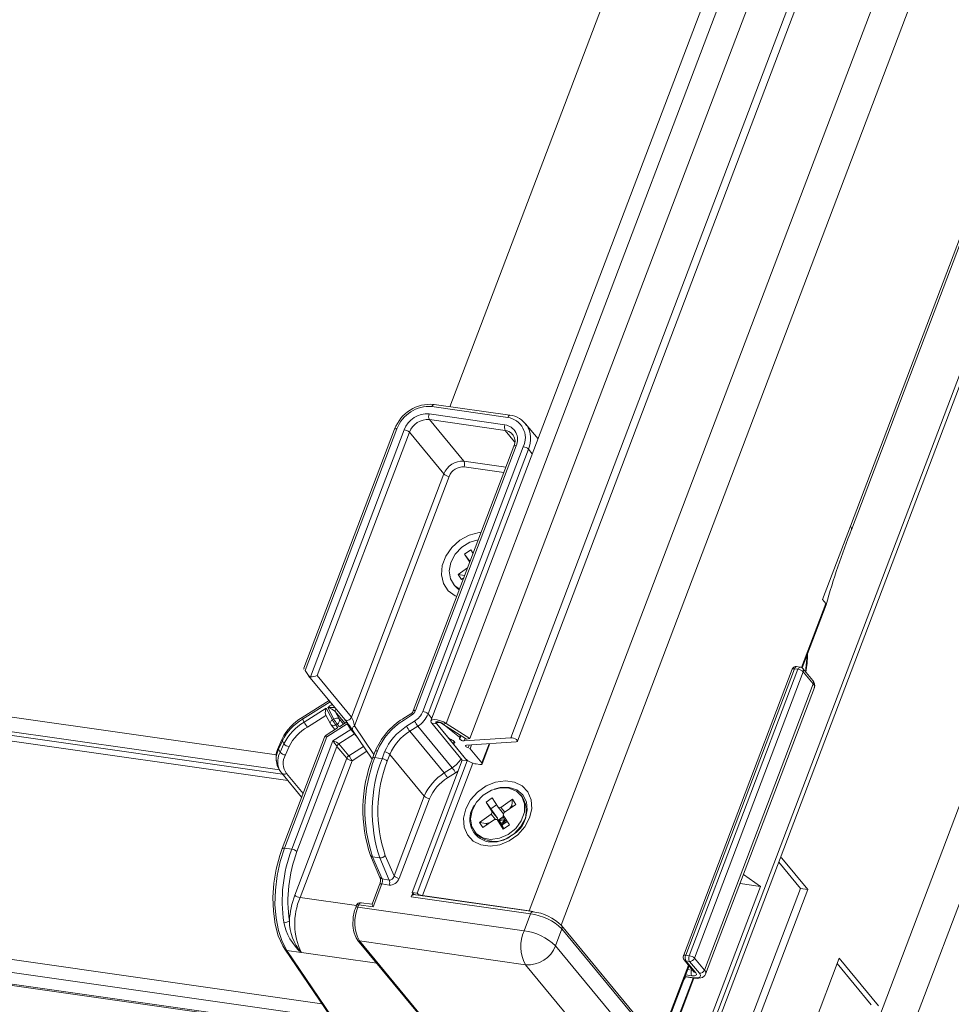
# Model space of a CAD drawing. Units: millimetres. Extents: x -23272466 to 44913, y -22484615 to 188.
# Drawn here: x -23269984 to -23269973, y -22484520 to -22484509 of the extents above; entities that cross this region are included whole.
import ezdxf

# ---------------------------------------------------------------- set-up
doc = ezdxf.new("R2010")
doc.units = ezdxf.units.MM
doc.layers.get('0').update_dxf_attribs({"lineweight": 20})

# ---------------------------------------------------------------- blocks, each defined once
blk = doc.blocks.new('izo CP FT+')
at = {"color": 152, "linetype": 'Continuous', "lineweight": 13}
for p, q in [((-23266642.099, -22487810.363), (-23266482.956, -22487391.31)), ((-23266485.327, -22487391.728), (-23266643.476, -22487808.162)), ((-23266495.601, -22487393.197), (-23266650.492, -22487801.054)), ((-23266650.324, -22487801.258), (-23266495.487, -22487393.546)), ((-23266509.373, -22487399.774), (-23266658.22, -22487791.717)), ((-23266641.011, -22487768.005), (-23266503.75, -22487406.572)), ((-23266640.953, -22487768.219), (-23266503.686, -22487406.77)), ((-23266660.812, -22487780.794), (-23266521.071, -22487412.829)), ((-23266522.226, -22487414.61), (-23266661.211, -22487780.583)), ((-23266518.156, -22487417.076), (-23266660.112, -22487790.872)), ((-23266663.642, -22487780.637), (-23266581.431, -22487564.16)), ((-23266589.226, -22487577.536), (-23266665.957, -22487779.583)), ((-23266665.044, -22487779.733), (-23266588.087, -22487577.092)), ((-23266603.654, -22487599.823), (-23266664.828, -22487760.906)), ((-23266675.143, -22487781.6), (-23266969.919, -22487739.583)), ((-23266969.104, -22487740.568), (-23266674.961, -22487782.494)), ((-23266968.89, -22487740.827), (-23266674.782, -22487782.749)), ((-23266968.579, -22487741.206), (-23266674.469, -22487783.128)), ((-23266973.464, -22487753.488), (-23266672.442, -22487796.395)), ((-23266973.49, -22487754.262), (-23266671.857, -22487797.256)), ((-23266972.996, -22487755.011), (-23266671.346, -22487798.007)), ((-23266972.937, -22487755.097), (-23266671.288, -22487798.094)), ((-23266666.064, -22487761.339), (-23266661.555, -22487761.981)), ((-23266661.389, -22487761.545), (-23266665.898, -22487760.902)), ((-23266661.256, -22487761.415), (-23266665.765, -22487760.773)), ((-23266661.54, -22487762.318), (-23266666.049, -22487761.675)), ((-23266666.049, -22487761.675), (-23266663.999, -22487764.153)), ((-23266659.589, -22487762.813), (-23266660.33, -22487761.916)), ((-23266660.33, -22487761.916), (-23266660.265, -22487762.003)), ((-23266668.117, -22487762.245), (-23266673.513, -22487776.454)), ((-23266667.981, -22487762.216), (-23266673.441, -22487776.593)), ((-23266673.126, -22487776.954), (-23266667.552, -22487762.277)), ((-23266667.239, -22487762.425), (-23266672.73, -22487776.884)), ((-23266665.19, -22487764.904), (-23266667.239, -22487762.425)), ((-23266660.982, -22487762.992), (-23266661.54, -22487762.318)), ((-23266661.032, -22487763.255), (-23266667.006, -22487778.987)), ((-23266660.896, -22487763.226), (-23266666.87, -22487778.958)), ((-23266666.441, -22487779.019), (-23266660.466, -22487763.287)), ((-23266660.154, -22487763.435), (-23266666.128, -22487779.167)), ((-23266661.033, -22487763.257), (-23266661.032, -22487763.255)), ((-23266659.929, -22487763.708), (-23266660.154, -22487763.435)), ((-23266663.999, -22487764.153), (-23266661.508, -22487764.508)), ((-23266661.628, -22487764.825), (-23266663.984, -22487764.489)), ((-23266670.681, -22487779.363), (-23266665.19, -22487764.904)), ((-23266664.877, -22487765.052), (-23266670.507, -22487779.877)), ((-23266641.011, -22487768.005), (-23266642.669, -22487772.37)), ((-23266663.959, -22487769.67), (-23266663.591, -22487769.411)), ((-23266663.591, -22487769.411), (-23266663.453, -22487769.63)), ((-23266663.652, -22487770.154), (-23266663.959, -22487769.67)), ((-23266663.666, -22487770.065), (-23266663.959, -22487769.67)), ((-23266663.601, -22487770.019), (-23266663.666, -22487770.065)), ((-23266663.635, -22487770.11), (-23266663.666, -22487770.065)), ((-23266664.341, -22487770.882), (-23266663.778, -22487770.486)), ((-23266664.15, -22487771.183), (-23266664.341, -22487770.882)), ((-23266663.952, -22487770.945), (-23266664.341, -22487770.882)), ((-23266664.003, -22487771.08), (-23266664.15, -22487771.183)), ((-23266664.614, -22487771.459), (-23266664.516, -22487771.577)), ((-23266642.669, -22487772.37), (-23266642.483, -22487772.595)), ((-23266643.93, -22487776.404), (-23266642.483, -22487772.595)), ((-23266643.88, -22487776.434), (-23266642.453, -22487772.677)), ((-23266644.479, -22487776.514), (-23266650.945, -22487793.538)), ((-23266644.343, -22487776.484), (-23266650.808, -22487793.508)), ((-23266650.594, -22487793.539), (-23266644.129, -22487776.515)), ((-23266644.129, -22487776.515), (-23266644.343, -22487776.484)), ((-23266643.996, -22487776.385), (-23266644.21, -22487776.355)), ((-23266643.253, -22487777.182), (-23266643.838, -22487776.474)), ((-23266673.244, -22487776.883), (-23266673.441, -22487776.593)), ((-23266673.235, -22487776.895), (-23266671.088, -22487779.491)), ((-23266672.73, -22487776.884), (-23266670.681, -22487779.363)), ((-23266643.816, -22487776.664), (-23266650.281, -22487793.688)), ((-23266643.231, -22487777.372), (-23266643.816, -22487776.664)), ((-23266649.696, -22487794.396), (-23266643.231, -22487777.372)), ((-23266649.62, -22487794.628), (-23266643.155, -22487777.604)), ((-23266672.016, -22487778.369), (-23266673.625, -22487779.384)), ((-23266671.953, -22487778.446), (-23266673.59, -22487779.478)), ((-23266673.497, -22487779.652), (-23266672.184, -22487778.824)), ((-23266672.184, -22487778.824), (-23266671.811, -22487779.528)), ((-23266671.727, -22487779.475), (-23266672.09, -22487778.789)), ((-23266673.59, -22487779.478), (-23266673.497, -22487779.652)), ((-23266672.205, -22487779.252), (-23266673.306, -22487779.946)), ((-23266672.215, -22487779.234), (-23266671.934, -22487779.763)), ((-23266671.811, -22487779.528), (-23266671.727, -22487779.475)), ((-23266671.648, -22487779.026), (-23266671.419, -22487779.46)), ((-23266671.071, -22487779.724), (-23266671.648, -22487779.026)), ((-23266671.419, -22487779.46), (-23266671.156, -22487779.778)), ((-23266667.149, -22487779.155), (-23266667.629, -22487779.457)), ((-23266667.113, -22487779.248), (-23266667.593, -22487779.551)), ((-23266665.903, -22487779.44), (-23266666.128, -22487779.167)), ((-23266671.508, -22487780), (-23266672.189, -22487780.429)), ((-23266670.945, -22487779.761), (-23266672.153, -22487780.523)), ((-23266671.906, -22487779.805), (-23266671.664, -22487780.098)), ((-23266671.536, -22487779.769), (-23266671.62, -22487779.822)), ((-23266671.62, -22487779.822), (-23266671.485, -22487779.985)), ((-23266671.401, -22487779.932), (-23266671.536, -22487779.769)), ((-23266670.981, -22487779.667), (-23266671.377, -22487779.917)), ((-23266670.722, -22487780.09), (-23266670.945, -22487779.761)), ((-23266670.507, -22487779.877), (-23266669.35, -22487781.582)), ((-23266667.406, -22487779.903), (-23266666.927, -22487779.6)), ((-23266666.736, -22487779.894), (-23266667.216, -22487780.197)), ((-23266664.686, -22487782.372), (-23266666.736, -22487779.894)), ((-23266665.912, -22487779.722), (-23266665.611, -22487779.765)), ((-23266665.912, -22487779.722), (-23266664.096, -22487781.917)), ((-23266664.941, -22487780.576), (-23266665.65, -22487779.718)), ((-23266663.796, -22487781.96), (-23266665.611, -22487779.765)), ((-23266665.533, -22487779.63), (-23266665.525, -22487779.632)), ((-23266665.249, -22487779.769), (-23266665.044, -22487779.733)), ((-23266665.249, -22487779.769), (-23266663.848, -22487780.674)), ((-23266665.245, -22487779.749), (-23266664.253, -22487780.556)), ((-23266665.044, -22487779.733), (-23266663.642, -22487780.637)), ((-23266674.802, -22487780.649), (-23266675.027, -22487781.15)), ((-23266672.29, -22487780.552), (-23266674.804, -22487787.173)), ((-23266672.153, -22487780.523), (-23266674.668, -22487787.144)), ((-23266671.793, -22487780.765), (-23266670.722, -22487780.09)), ((-23266670.495, -22487780.36), (-23266671.427, -22487780.949)), ((-23266670.617, -22487780.136), (-23266669.45, -22487781.854)), ((-23266670.473, -22487780.348), (-23266670.495, -22487780.36)), ((-23266670.324, -22487780.566), (-23266670.495, -22487780.36)), ((-23266665.166, -22487782.675), (-23266667.216, -22487780.197)), ((-23266664.209, -22487780.441), (-23266664.253, -22487780.556)), ((-23266664.227, -22487780.601), (-23266664.175, -22487780.463)), ((-23266663.974, -22487780.774), (-23266661.211, -22487780.583)), ((-23266663.919, -22487780.628), (-23266663.974, -22487780.774)), ((-23266663.642, -22487780.637), (-23266663.848, -22487780.674)), ((-23266674.792, -22487780.762), (-23266675.017, -22487781.263)), ((-23266674.925, -22487781.437), (-23266674.699, -22487780.936)), ((-23266674.792, -22487780.762), (-23266674.699, -22487780.936)), ((-23266674.388, -22487781.102), (-23266674.614, -22487781.603)), ((-23266674.239, -22487787.205), (-23266671.793, -22487780.765)), ((-23266671.549, -22487781.094), (-23266673.926, -22487787.354)), ((-23266670.963, -22487781.802), (-23266671.549, -22487781.094)), ((-23266671.427, -22487780.949), (-23266670.842, -22487781.657)), ((-23266670.842, -22487781.657), (-23266669.961, -22487781.101)), ((-23266664.572, -22487780.795), (-23266664.622, -22487780.926)), ((-23266663.893, -22487781.842), (-23266664.603, -22487780.984)), ((-23266664.55, -22487780.819), (-23266664.58, -22487780.897)), ((-23266660.881, -22487780.826), (-23266663.852, -22487781.031)), ((-23266663.675, -22487781.019), (-23266663.737, -22487781.182)), ((-23266663.54, -22487781.009), (-23266663.63, -22487781.245)), ((-23266663.63, -22487781.245), (-23266662.937, -22487782.083)), ((-23266662.502, -22487780.938), (-23266662.937, -22487782.083)), ((-23266662.918, -22487782.141), (-23266662.46, -22487780.935)), ((-23266675.017, -22487781.263), (-23266674.925, -22487781.437)), ((-23266674.052, -22487789.934), (-23266670.963, -22487781.802)), ((-23266669.764, -22487781.391), (-23266670.651, -22487781.951)), ((-23266669.275, -22487781.384), (-23266669.431, -22487781.796)), ((-23266669.14, -22487781.357), (-23266669.295, -22487781.767)), ((-23266669.295, -22487781.767), (-23266668.866, -22487781.828)), ((-23266668.866, -22487781.828), (-23266668.713, -22487781.425)), ((-23266668.402, -22487781.578), (-23266668.553, -22487781.975)), ((-23266666.352, -22487784.056), (-23266668.402, -22487781.578)), ((-23266675.048, -22487782.33), (-23266674.956, -22487782.504)), ((-23266670.651, -22487781.951), (-23266673.739, -22487790.083)), ((-23266664.096, -22487781.917), (-23266667.08, -22487789.775)), ((-23266663.796, -22487781.96), (-23266666.78, -22487789.817)), ((-23266663.476, -22487782.089), (-23266666.467, -22487789.966)), ((-23266665.166, -22487782.675), (-23266664.686, -22487782.372)), ((-23266664.119, -22487781.89), (-23266664.144, -22487782.043)), ((-23266664.096, -22487781.917), (-23266663.796, -22487781.96)), ((-23266663.787, -22487781.937), (-23266663.796, -22487781.96)), ((-23266663.054, -22487782.17), (-23266663.269, -22487782.139)), ((-23266674.833, -22487782.687), (-23266674.851, -22487782.661)), ((-23266674.833, -22487782.687), (-23266673.646, -22487784.123)), ((-23266674.547, -22487782.704), (-23266673.56, -22487783.898)), ((-23266664.495, -22487782.666), (-23266664.975, -22487782.969)), ((-23266668.153, -22487788.798), (-23266666.352, -22487784.056)), ((-23266662.681, -22487784.409), (-23266662.313, -22487784.151)), ((-23266662.313, -22487784.151), (-23266661.952, -22487784.719)), ((-23266660.541, -22487784.085), (-23266660.639, -22487783.967)), ((-23266666.041, -22487784.208), (-23266667.84, -22487788.946)), ((-23266662.32, -22487784.978), (-23266662.681, -22487784.409)), ((-23266662.388, -22487784.804), (-23266662.681, -22487784.409)), ((-23266662.049, -22487784.566), (-23266662.388, -22487784.804)), ((-23266661.952, -22487784.719), (-23266661.797, -22487784.731)), ((-23266661.952, -22487784.719), (-23266661.641, -22487785.096)), ((-23266661.797, -22487784.731), (-23266661.103, -22487784.244)), ((-23266661.569, -22487785.007), (-23266661.797, -22487784.731)), ((-23266660.912, -22487784.545), (-23266661.606, -22487785.033)), ((-23266661.14, -22487784.614), (-23266661.266, -22487784.794)), ((-23266661.14, -22487784.614), (-23266661.103, -22487784.244)), ((-23266661.1, -22487784.677), (-23266661.14, -22487784.614)), ((-23266661.103, -22487784.244), (-23266660.912, -22487784.545)), ((-23266663.063, -22487785.621), (-23266662.369, -22487785.133)), ((-23266662.008, -22487785.354), (-23266662.388, -22487784.804)), ((-23266662.32, -22487784.978), (-23266662.369, -22487785.133)), ((-23266662.369, -22487785.133), (-23266662.116, -22487785.439)), ((-23266662.32, -22487784.978), (-23266662.008, -22487785.354)), ((-23266661.614, -22487785.252), (-23266661.927, -22487785.472)), ((-23266661.601, -22487785.273), (-23266661.692, -22487785.404)), ((-23266661.655, -22487785.188), (-23266661.606, -22487785.033)), ((-23266661.655, -22487785.188), (-23266661.294, -22487785.757)), ((-23266661.641, -22487785.096), (-23266661.627, -22487785.1)), ((-23266661.571, -22487785.32), (-23266661.597, -22487785.555)), ((-23266662.872, -22487785.922), (-23266663.063, -22487785.621)), ((-23266662.666, -22487785.686), (-23266663.063, -22487785.621)), ((-23266662.178, -22487785.434), (-23266662.872, -22487785.922)), ((-23266662.444, -22487785.622), (-23266662.666, -22487785.686)), ((-23266662.666, -22487785.686), (-23266662.626, -22487785.749)), ((-23266662.022, -22487785.446), (-23266662.178, -22487785.434)), ((-23266661.661, -22487786.015), (-23266662.022, -22487785.446)), ((-23266661.711, -22487785.823), (-23266662.022, -22487785.446)), ((-23266662.019, -22487785.449), (-23266662.008, -22487785.354)), ((-23266662.019, -22487785.45), (-23266662.019, -22487785.449)), ((-23266661.927, -22487785.472), (-23266662.019, -22487785.449)), ((-23266661.692, -22487785.404), (-23266661.927, -22487785.472)), ((-23266661.927, -22487785.472), (-23266661.736, -22487785.773)), ((-23266661.781, -22487785.684), (-23266661.927, -22487785.472)), ((-23266661.597, -22487785.555), (-23266661.927, -22487785.472)), ((-23266661.597, -22487785.555), (-23266661.781, -22487785.684)), ((-23266661.736, -22487785.773), (-23266661.781, -22487785.684)), ((-23266661.736, -22487785.773), (-23266661.743, -22487785.784)), ((-23266661.736, -22487785.773), (-23266661.423, -22487785.554)), ((-23266661.597, -22487785.555), (-23266661.736, -22487785.773)), ((-23266661.627, -22487785.991), (-23266661.711, -22487785.823)), ((-23266661.692, -22487785.404), (-23266661.597, -22487785.555)), ((-23266661.294, -22487785.757), (-23266661.661, -22487786.015)), ((-23266661.597, -22487785.555), (-23266661.476, -22487785.47)), ((-23266661.597, -22487785.555), (-23266661.439, -22487785.528)), ((-23266661.597, -22487785.555), (-23266661.544, -22487785.638)), ((-23266663.336, -22487786.198), (-23266663.238, -22487786.316)), ((-23266674.668, -22487787.144), (-23266674.239, -22487787.205)), ((-23266669.548, -22487787.583), (-23266668.988, -22487788.895)), ((-23266669.424, -22487787.665), (-23266668.994, -22487787.726)), ((-23266669.424, -22487787.665), (-23266668.863, -22487788.977)), ((-23266668.674, -22487787.576), (-23266668.153, -22487788.798)), ((-23266645.091, -22487787.737), (-23266645.168, -22487787.683)), ((-23266668.434, -22487789.039), (-23266668.994, -22487787.726)), ((-23266645.277, -22487787.97), (-23266643.978, -22487789.541)), ((-23266645.184, -22487787.724), (-23266645.091, -22487787.737)), ((-23266643.549, -22487789.602), (-23266645.091, -22487787.737)), ((-23266647.369, -22487788.703), (-23266646.359, -22487789.419)), ((-23266669.007, -22487789.305), (-23266669.454, -22487790.482)), ((-23266668.871, -22487789.276), (-23266669.388, -22487790.638)), ((-23266668.871, -22487789.276), (-23266668.441, -22487789.337)), ((-23266668.863, -22487788.977), (-23266668.434, -22487789.039)), ((-23266646.359, -22487789.419), (-23266650.688, -22487800.818)), ((-23266647.576, -22487789.245), (-23266646.359, -22487789.419)), ((-23266667.124, -22487790.04), (-23266667.04, -22487789.818)), ((-23266667.08, -22487789.775), (-23266666.78, -22487789.817)), ((-23266659.906, -22487790.92), (-23266666.991, -22487789.91)), ((-23266666.935, -22487789.918), (-23266666.93, -22487789.903)), ((-23266666.467, -22487789.966), (-23266660.112, -22487790.872)), ((-23266666.467, -22487789.966), (-23266666.449, -22487789.988)), ((-23266643.978, -22487789.541), (-23266648.951, -22487802.636)), ((-23266648.356, -22487802.261), (-23266643.549, -22487789.602)), ((-23266643.978, -22487789.541), (-23266643.549, -22487789.602)), ((-23266673.739, -22487790.083), (-23266670.389, -22487790.56)), ((-23266670.383, -22487790.544), (-23266670.433, -22487790.675)), ((-23266670.247, -22487790.515), (-23266670.297, -22487790.646)), ((-23266669.388, -22487790.638), (-23266670.247, -22487790.515)), ((-23266669.453, -22487790.48), (-23266670.114, -22487790.386)), ((-23266660.038, -22487791.05), (-23266667.124, -22487790.04)), ((-23266670.297, -22487790.646), (-23266660.42, -22487792.054)), ((-23266660.42, -22487792.054), (-23266660.038, -22487791.05)), ((-23266660.112, -22487790.872), (-23266659.884, -22487790.913)), ((-23266660.094, -22487790.894), (-23266660.112, -22487790.872)), ((-23266649.538, -22487802.208), (-23266658.187, -22487791.752)), ((-23266658.164, -22487791.942), (-23266658.546, -22487792.946)), ((-23266649.516, -22487802.398), (-23266658.164, -22487791.942)), ((-23266670.318, -22487792.605), (-23266665.632, -22487798.27)), ((-23266660.331, -22487794.072), (-23266670.208, -22487792.664)), ((-23266670.208, -22487792.664), (-23266665.523, -22487798.328)), ((-23266658.546, -22487792.946), (-23266653.86, -22487798.61)), ((-23266674.643, -22487793.153), (-23266670.004, -22487799.983)), ((-23266674.526, -22487793.222), (-23266669.886, -22487800.054)), ((-23266673.672, -22487793.343), (-23266674.526, -22487793.222)), ((-23266669.172, -22487793.991), (-23266673.663, -22487793.351)), ((-23266650.808, -22487793.508), (-23266650.594, -22487793.539)), ((-23266655.646, -22487799.736), (-23266660.331, -22487794.072)), ((-23266652.411, -22487798.735), (-23266650.648, -22487794.094)), ((-23266650.903, -22487793.786), (-23266650.318, -22487794.494)), ((-23266650.579, -22487793.875), (-23266650.794, -22487793.845)), ((-23266650.794, -22487793.845), (-23266650.208, -22487794.553)), ((-23266649.993, -22487794.583), (-23266650.579, -22487793.875)), ((-23266650.281, -22487793.688), (-23266649.696, -22487794.396)), ((-23266641.683, -22487793.689), (-23266646.013, -22487805.093)), ((-23266641.802, -22487794.003), (-23266639.769, -22487796.46)), ((-23266639.34, -22487796.522), (-23266641.683, -22487793.689)), ((-23266652.369, -22487798.786), (-23266650.606, -22487794.145)), ((-23266650.442, -22487794.728), (-23266650.808, -22487794.676)), ((-23266650.687, -22487794.359), (-23266650.457, -22487794.391)), ((-23266650.457, -22487794.391), (-23266650.44, -22487794.346)), ((-23266650.318, -22487794.494), (-23266650.318, -22487794.493)), ((-23266652.013, -22487799.215), (-23266650.361, -22487794.866)), ((-23266651.985, -22487799.25), (-23266650.322, -22487794.871)), ((-23266650.845, -22487794.774), (-23266650.345, -22487794.846)), ((-23266650.812, -22487794.801), (-23266650.297, -22487794.875))]:
    blk.add_line(p, q, dxfattribs=at)
at = {"color": 152, "linetype": 'Continuous', "lineweight": 13, "flags": 128}
for points in [[(-23266665.898, -22487760.902), (-23266665.88, -22487760.862), (-23266665.859, -22487760.828), (-23266665.835, -22487760.801), (-23266665.811, -22487760.782), (-23266665.786, -22487760.773), (-23266665.765, -22487760.773)], [(-23266661.389, -22487761.545), (-23266661.371, -22487761.504), (-23266661.35, -22487761.47), (-23266661.326, -22487761.443), (-23266661.302, -22487761.425), (-23266661.277, -22487761.416), (-23266661.256, -22487761.415)], [(-23266667.981, -22487762.216), (-23266668.021, -22487762.212), (-23266668.056, -22487762.213), (-23266668.084, -22487762.219), (-23266668.104, -22487762.229), (-23266668.116, -22487762.243), (-23266668.117, -22487762.245)], [(-23266661.101, -22487762.553), (-23266661.119, -22487762.533), (-23266661.145, -22487762.505)], [(-23266661.032, -22487763.255), (-23266661.031, -22487763.253), (-23266661.019, -22487763.239), (-23266660.998, -22487763.228), (-23266660.97, -22487763.223), (-23266660.936, -22487763.222), (-23266660.896, -22487763.226)], [(-23266664.427, -22487772.196), (-23266664.526, -22487772.151), (-23266664.938, -22487771.847), (-23266665.214, -22487771.422), (-23266665.333, -22487770.909), (-23266665.284, -22487770.351), (-23266665.072, -22487769.792), (-23266664.713, -22487769.277), (-23266664.237, -22487768.849), (-23266663.683, -22487768.542), (-23266663.094, -22487768.381), (-23266662.973, -22487768.368)], [(-23266640.957, -22487768.194), (-23266640.942, -22487768.136), (-23266641.011, -22487768.005)], [(-23266663.145, -22487768.819), (-23266663.635, -22487768.962), (-23266664.124, -22487769.259), (-23266664.52, -22487769.674), (-23266664.78, -22487770.162), (-23266664.876, -22487770.669), (-23266664.798, -22487771.141), (-23266664.553, -22487771.527), (-23266664.256, -22487771.744)], [(-23266664.516, -22487771.577), (-23266664.371, -22487771.722), (-23266664.275, -22487771.794)], [(-23266642.483, -22487772.595), (-23266642.452, -22487772.659), (-23266642.462, -22487772.679)], [(-23266643.687, -22487776.657), (-23266643.609, -22487775.884), (-23266643.6, -22487775.696)], [(-23266644.479, -22487776.514), (-23266644.478, -22487776.511), (-23266644.467, -22487776.497), (-23266644.446, -22487776.487), (-23266644.418, -22487776.482), (-23266644.383, -22487776.481), (-23266644.343, -22487776.484)], [(-23266644.343, -22487776.484), (-23266644.325, -22487776.444), (-23266644.304, -22487776.41), (-23266644.281, -22487776.383), (-23266644.256, -22487776.365), (-23266644.231, -22487776.355), (-23266644.21, -22487776.355)], [(-23266644.129, -22487776.515), (-23266644.111, -22487776.475), (-23266644.089, -22487776.44), (-23266644.066, -22487776.414), (-23266644.041, -22487776.395), (-23266644.016, -22487776.386), (-23266643.996, -22487776.385)], [(-23266671.088, -22487779.491), (-23266671.058, -22487779.519), (-23266671.005, -22487779.544), (-23266670.945, -22487779.552), (-23266670.88, -22487779.543), (-23266670.816, -22487779.516), (-23266670.759, -22487779.475), (-23266670.712, -22487779.422), (-23266670.681, -22487779.363)], [(-23266667.006, -22487778.986), (-23266667.005, -22487778.985), (-23266666.993, -22487778.97), (-23266666.973, -22487778.96), (-23266666.945, -22487778.955), (-23266666.91, -22487778.954), (-23266666.87, -22487778.958)], [(-23266671.811, -22487779.528), (-23266671.85, -22487779.556), (-23266671.884, -22487779.588), (-23266671.911, -22487779.621), (-23266671.931, -22487779.656), (-23266671.942, -22487779.691), (-23266671.945, -22487779.723), (-23266671.939, -22487779.753), (-23266671.934, -22487779.763)], [(-23266670.675, -22487780.05), (-23266670.685, -22487780.059), (-23266670.722, -22487780.09)], [(-23266670.617, -22487780.136), (-23266670.626, -22487780.117), (-23266670.633, -22487780.087), (-23266670.632, -22487780.053), (-23266670.621, -22487780.016), (-23266670.603, -22487779.979), (-23266670.577, -22487779.943), (-23266670.545, -22487779.908), (-23266670.507, -22487779.877)], [(-23266665.044, -22487779.733), (-23266665.208, -22487779.642), (-23266665.393, -22487779.569), (-23266665.579, -22487779.521), (-23266665.745, -22487779.503), (-23266665.872, -22487779.518), (-23266665.946, -22487779.563), (-23266665.96, -22487779.633), (-23266665.912, -22487779.722)], [(-23266665.65, -22487779.718), (-23266665.665, -22487779.695), (-23266665.671, -22487779.675), (-23266665.668, -22487779.657), (-23266665.656, -22487779.643), (-23266665.636, -22487779.633), (-23266665.608, -22487779.628), (-23266665.573, -22487779.627), (-23266665.533, -22487779.63)], [(-23266665.249, -22487779.769), (-23266665.318, -22487779.732), (-23266665.395, -22487779.701), (-23266665.473, -22487779.681), (-23266665.541, -22487779.674), (-23266665.594, -22487779.68), (-23266665.625, -22487779.699), (-23266665.631, -22487779.728), (-23266665.611, -22487779.765)], [(-23266672.29, -22487780.552), (-23266672.289, -22487780.55), (-23266672.277, -22487780.536), (-23266672.256, -22487780.525), (-23266672.228, -22487780.52), (-23266672.193, -22487780.519), (-23266672.153, -22487780.523)], [(-23266664.238, -22487780.612), (-23266664.254, -22487780.629), (-23266664.25, -22487780.653), (-23266664.226, -22487780.682), (-23266664.186, -22487780.711), (-23266664.134, -22487780.738), (-23266664.077, -22487780.759), (-23266664.021, -22487780.771), (-23266663.974, -22487780.774)], [(-23266664.253, -22487780.556), (-23266664.243, -22487780.565), (-23266664.236, -22487780.573), (-23266664.23, -22487780.581), (-23266664.227, -22487780.589), (-23266664.226, -22487780.596), (-23266664.228, -22487780.602), (-23266664.232, -22487780.607), (-23266664.238, -22487780.612)], [(-23266661.211, -22487780.583), (-23266661.134, -22487780.588), (-23266661.044, -22487780.611), (-23266660.954, -22487780.648), (-23266660.877, -22487780.693), (-23266660.827, -22487780.741), (-23266660.81, -22487780.782), (-23266660.829, -22487780.812), (-23266660.881, -22487780.826)], [(-23266664.58, -22487780.897), (-23266664.551, -22487780.885), (-23266664.537, -22487780.865), (-23266664.539, -22487780.84), (-23266664.557, -22487780.811), (-23266664.59, -22487780.779), (-23266664.635, -22487780.747), (-23266664.689, -22487780.718), (-23266664.749, -22487780.693)], [(-23266664.603, -22487780.984), (-23266664.614, -22487780.969), (-23266664.621, -22487780.955), (-23266664.624, -22487780.942), (-23266664.623, -22487780.929), (-23266664.618, -22487780.919), (-23266664.609, -22487780.91), (-23266664.596, -22487780.903), (-23266664.58, -22487780.897)], [(-23266663.852, -22487781.031), (-23266663.881, -22487781.037), (-23266663.898, -22487781.05), (-23266663.901, -22487781.068), (-23266663.889, -22487781.091), (-23266663.864, -22487781.116), (-23266663.829, -22487781.141), (-23266663.785, -22487781.164), (-23266663.737, -22487781.182)], [(-23266669.271, -22487781.384), (-23266669.27, -22487781.375), (-23266669.238, -22487781.358), (-23266669.184, -22487781.353), (-23266669.151, -22487781.356), (-23266669.14, -22487781.357)], [(-23266675.095, -22487782.226), (-23266675.093, -22487782.23), (-23266675.048, -22487782.33)], [(-23266662.937, -22487782.083), (-23266662.922, -22487782.105), (-23266662.916, -22487782.125), (-23266662.919, -22487782.143), (-23266662.931, -22487782.157), (-23266662.951, -22487782.167), (-23266662.979, -22487782.173), (-23266663.014, -22487782.174), (-23266663.054, -22487782.17)], [(-23266660.091, -22487785.353), (-23266660.374, -22487785.885), (-23266660.788, -22487786.352), (-23266661.299, -22487786.716), (-23266661.865, -22487786.948), (-23266662.442, -22487787.029), (-23266662.982, -22487786.952), (-23266663.441, -22487786.724), (-23266663.782, -22487786.362), (-23266663.978, -22487785.897), (-23266664.013, -22487785.366), (-23266663.883, -22487784.813), (-23266663.6, -22487784.281), (-23266663.187, -22487783.814), (-23266662.676, -22487783.449), (-23266662.109, -22487783.217), (-23266661.533, -22487783.137), (-23266660.993, -22487783.214), (-23266660.534, -22487783.442), (-23266660.193, -22487783.803), (-23266659.997, -22487784.268), (-23266659.962, -22487784.799), (-23266660.091, -22487785.353)], [(-23266660.558, -22487784.079), (-23266660.877, -22487783.753), (-23266661.316, -22487783.571), (-23266661.828, -22487783.553), (-23266662.357, -22487783.701), (-23266662.846, -22487783.998), (-23266663.242, -22487784.413), (-23266663.502, -22487784.901), (-23266663.598, -22487785.408), (-23266663.52, -22487785.88), (-23266663.275, -22487786.266), (-23266662.891, -22487786.523), (-23266662.409, -22487786.625), (-23266661.881, -22487786.559), (-23266661.365, -22487786.333), (-23266660.916, -22487785.972), (-23266660.583, -22487785.514), (-23266660.403, -22487785.01), (-23266660.394, -22487784.514), (-23266660.558, -22487784.079)], [(-23266662.544, -22487786.77), (-23266662.022, -22487786.761), (-23266661.491, -22487786.595), (-23266661.003, -22487786.287), (-23266660.606, -22487785.868), (-23266660.338, -22487785.379), (-23266660.226, -22487784.868), (-23266660.281, -22487784.385), (-23266660.497, -22487783.976), (-23266660.854, -22487783.683), (-23266661.315, -22487783.534), (-23266661.837, -22487783.543), (-23266662.203, -22487783.641)], [(-23266674.804, -22487787.173), (-23266674.945, -22487787.577), (-23266675.159, -22487788.388), (-23266675.297, -22487789.23), (-23266675.355, -22487790.076), (-23266675.33, -22487790.897), (-23266675.222, -22487791.667), (-23266675.033, -22487792.362), (-23266674.765, -22487792.958), (-23266674.643, -22487793.153)], [(-23266674.668, -22487787.144), (-23266674.923, -22487787.937), (-23266675.106, -22487788.778), (-23266675.21, -22487789.639), (-23266675.232, -22487790.49), (-23266675.171, -22487791.3), (-23266675.03, -22487792.043), (-23266674.812, -22487792.691), (-23266674.526, -22487793.222)], [(-23266674.804, -22487787.173), (-23266674.803, -22487787.171), (-23266674.791, -22487787.157), (-23266674.771, -22487787.147), (-23266674.743, -22487787.141), (-23266674.708, -22487787.14), (-23266674.668, -22487787.144)], [(-23266669.007, -22487789.305), (-23266669.006, -22487789.303), (-23266668.994, -22487789.289), (-23266668.974, -22487789.279), (-23266668.945, -22487789.273), (-23266668.911, -22487789.272), (-23266668.871, -22487789.276)], [(-23266667.124, -22487790.04), (-23266667.106, -22487790), (-23266667.085, -22487789.965), (-23266667.061, -22487789.939), (-23266667.037, -22487789.92), (-23266667.012, -22487789.911), (-23266666.991, -22487789.91)], [(-23266670.247, -22487790.515), (-23266670.287, -22487790.511), (-23266670.322, -22487790.512), (-23266670.35, -22487790.518), (-23266670.37, -22487790.528), (-23266670.382, -22487790.542), (-23266670.383, -22487790.544)], [(-23266670.247, -22487790.515), (-23266670.229, -22487790.475), (-23266670.208, -22487790.441), (-23266670.184, -22487790.414), (-23266670.16, -22487790.395), (-23266670.135, -22487790.386), (-23266670.114, -22487790.386)], [(-23266670.297, -22487790.646), (-23266670.337, -22487790.642), (-23266670.371, -22487790.643), (-23266670.399, -22487790.649), (-23266670.42, -22487790.659), (-23266670.432, -22487790.673), (-23266670.433, -22487790.675)], [(-23266660.038, -22487791.05), (-23266660.02, -22487791.01), (-23266659.999, -22487790.975), (-23266659.976, -22487790.949), (-23266659.951, -22487790.93), (-23266659.926, -22487790.921), (-23266659.905, -22487790.92)], [(-23266673.663, -22487793.351), (-23266673.668, -22487793.347), (-23266673.672, -22487793.343)], [(-23266673.67, -22487793.343), (-23266673.667, -22487793.347), (-23266673.663, -22487793.351)], [(-23266650.808, -22487793.508), (-23266650.848, -22487793.505), (-23266650.883, -22487793.506), (-23266650.911, -22487793.511), (-23266650.932, -22487793.521), (-23266650.944, -22487793.535), (-23266650.945, -22487793.538)], [(-23266650.457, -22487794.391), (-23266650.417, -22487794.395), (-23266650.4, -22487794.395)], [(-23266650.208, -22487794.553), (-23266650.178, -22487794.598), (-23266650.166, -22487794.638), (-23266650.172, -22487794.674), (-23266650.196, -22487794.702), (-23266650.237, -22487794.722), (-23266650.293, -22487794.733), (-23266650.362, -22487794.735), (-23266650.442, -22487794.728)], [(-23266650.345, -22487794.846), (-23266650.225, -22487794.857), (-23266650.12, -22487794.854), (-23266650.036, -22487794.837), (-23266649.975, -22487794.807), (-23266649.939, -22487794.765), (-23266649.93, -22487794.712), (-23266649.949, -22487794.651), (-23266649.993, -22487794.583)], [(-23266650.297, -22487794.875), (-23266650.123, -22487794.889), (-23266649.808, -22487794.829), (-23266649.667, -22487794.714), (-23266649.628, -22487794.626)]]:
    blk.add_lwpolyline(points, dxfattribs=at)
at = {"color": 152, "linetype": 'Continuous', "lineweight": 13}
for centre, radius, start, end in [((-23266665.985, -22487763.037), 2.275, 84.45995, 159.62738), ((-23266666.066, -22487762.944), 2.049, 85.29289, 159.174), ((-23266666.184, -22487762.797), 1.464, 85.29359, 159.1733), ((-23266665.717, -22487761.492), 0.379, 156.13623, 208.8764), ((-23266666.145, -22487762.842), 1.171, 85.29201, 159.1742), ((-23266661.56, -22487762.751), 1.218, 333.87878, 81.94326), ((-23266661.383, -22487762.716), 1.307, 32.09453, 84.42941), ((-23266667.622, -22487762.828), 0.556, 46.41406, 82.69088), ((-23266661.208, -22487762.135), 0.379, 156.13623, 208.8764), ((-23266661.677, -22487762.843), 0.87, 333.87964, 81.94241), ((-23266661.626, -22487763.008), 0.696, 46.31721, 82.90088), ((-23266661.568, -22487762.956), 0.614, 330.83199, 46.00418), ((-23266661.566, -22487762.824), 1.539, 336.59065, 32.26363), ((-23266660.537, -22487763.838), 0.555, 46.41339, 82.69156), ((-23266664.095, -22487765.32), 1.171, 85.29201, 159.1742), ((-23266664.331, -22487764.336), 0.379, 336.13294, 28.88343), ((-23266664.057, -22487765.365), 0.878, 85.29393, 159.17388), ((-23266664.807, -22487764.501), 0.556, 226.41405, 262.69217), ((-23266596.967, -22487785.508), 47.262, 158.51646, 164.25542), ((-23266648.994, -22487775.638), 5.432, 348.89092, 0.41394), ((-23266644.246, -22487776.602), 0.25, 81.88781, 159.20482), ((-23266644.199, -22487777.066), 0.556, 46.41366, 82.69129), ((-23266644.031, -22487776.633), 0.25, 39.59438, 81.88781), ((-23266643.99, -22487776.588), 0.19, 336.41282, 36.8341), ((-23266673.106, -22487776.786), 0.169, 215.0929, 263.30409), ((-23266643.517, -22487777.458), 0.382, 337.7321, 46.24581), ((-23266643.405, -22487777.296), 0.19, 336.41282, 36.8341), ((-23266643.394, -22487777.554), 0.244, 348.05528, 48.13258), ((-23266671.051, -22487779.967), 1.571, 119.51104, 131.39567), ((-23266671.936, -22487779.683), 0.908, 70.93013, 99.79955), ((-23266672.309, -22487779.724), 0.961, 46.56461, 76.84539), ((-23266671.531, -22487778.983), 0.125, 121.37292, 200.4081), ((-23266672.069, -22487782.012), 3.054, 120.63489, 153.4871), ((-23266671.996, -22487782.174), 3.132, 120.57835, 153.19028), ((-23266673.435, -22487779.365), 0.191, 185.74832, 216.11098), ((-23266671.563, -22487779.668), 0.253, 55.21605, 130.23365), ((-23266669.927, -22487778.516), 2.039, 208.05467, 217.91686), ((-23266671.651, -22487779.548), 0.249, 297.6744, 20.73525), ((-23266665.402, -22487783.025), 4.205, 121.96173, 157.22989), ((-23266667.438, -22487779.438), 0.191, 185.77639, 216.09371), ((-23266667.336, -22487778.851), 0.357, 301.68947, 337.65784), ((-23266666.958, -22487779.136), 0.191, 185.77136, 216.08752), ((-23266667.432, -22487778.735), 0.604, 301.84322, 338.37757), ((-23266667.564, -22487778.573), 1.209, 301.84078, 338.38001), ((-23266667.533, -22487778.611), 1.511, 301.84391, 338.37876), ((-23266666.511, -22487779.57), 0.555, 46.41339, 82.69156), ((-23266671.904, -22487782.349), 3.132, 120.57909, 153.19024), ((-23266671.872, -22487782.373), 2.819, 120.57893, 153.19096), ((-23266671.696, -22487778.692), 2.041, 208.06121, 217.91032), ((-23266671.713, -22487779.646), 0.25, 207.91102, 219.59438), ((-23266671.754, -22487779.652), 0.216, 225.05882, 308.27901), ((-23266670.009, -22487778.567), 2.041, 208.06098, 217.91055), ((-23266670.791, -22487779.648), 0.191, 185.75763, 216.08046), ((-23266665.507, -22487782.902), 3.947, 121.90145, 156.966), ((-23266665.64, -22487782.739), 3.341, 121.90598, 156.84361), ((-23266665.607, -22487778.943), 2.039, 208.06024, 217.91867), ((-23266665.128, -22487778.642), 2.038, 208.05496, 217.91979), ((-23266665.616, -22487780.243), 0.618, 53.10581, 81.49043), ((-23266674.685, -22487780.695), 0.126, 158.3334, 211.8865), ((-23266672.056, -22487780.641), 0.25, 122.23345, 159.20482), ((-23266671.999, -22487780.41), 0.191, 185.7498, 216.09655), ((-23266665.61, -22487782.776), 3.038, 121.90926, 156.76894), ((-23266664.605, -22487780.243), 0.472, 224.73061, 252.30455), ((-23266673.879, -22487781.745), 1.293, 152.59156, 200.71439), ((-23266674.91, -22487781.196), 0.126, 158.39724, 211.88151), ((-23266674.4, -22487780.748), 0.354, 212.09419, 271.83885), ((-23266671.268, -22487781.205), 0.302, 121.8392, 158.38435), ((-23266663.804, -22487781.42), 0.247, 45.15988, 74.20141), ((-23266673.895, -22487781.838), 1.261, 152.86411, 197.90855), ((-23266673.801, -22487782.013), 1.263, 152.87546, 197.74178), ((-23266674.625, -22487781.249), 0.354, 212.11076, 271.83127), ((-23266673.72, -22487782.101), 1.023, 150.84739, 216.06377), ((-23266670.682, -22487781.913), 0.302, 121.8392, 158.38435), ((-23266670.58, -22487781.4), 0.556, 226.41433, 262.69061), ((-23266672.454, -22487782.912), 2.043, 28.06427, 37.9073), ((-23266661.596, -22487784.848), 8.409, 158.46522, 198.97336), ((-23266661.283, -22487784.892), 8.6, 158.69275, 198.80649), ((-23266660.853, -22487784.953), 8.6, 158.69275, 198.80649), ((-23266669.341, -22487781.886), 0.127, 68.81061, 134.91618), ((-23266668.921, -22487782.352), 0.527, 45.69323, 84.01853), ((-23266668.795, -22487781.987), 0.568, 46.1809, 81.66615), ((-23266674.145, -22487782.074), 0.918, 200.62932, 219.68528), ((-23266660.941, -22487784.942), 8.17, 158.70402, 198.80734), ((-23266665.502, -22487781.068), 1.538, 302.01929, 330.21581), ((-23266666.297, -22487783.627), 2.041, 28.06123, 37.91034), ((-23266663.127, -22487781.037), 1.111, 226.41341, 262.69169), ((-23266674.681, -22487782.535), 0.216, 225.05802, 308.28025), ((-23266663.56, -22487785.254), 3.038, 121.90926, 156.76894), ((-23266663.529, -22487785.291), 2.735, 121.91107, 156.68272), ((-23266666.777, -22487783.93), 2.042, 28.06411, 37.91064), ((-23266665.503, -22487781.069), 1.888, 302.24462, 308.04353), ((-23266665.958, -22487783.645), 0.569, 226.18437, 261.59847), ((-23266661.89, -22487784.952), 1.603, 297.61972, 32.72797), ((-23266662.289, -22487785.434), 1.36, 142.20503, 259.16135), ((-23266662.162, -22487785.201), 1.55, 226.01613, 310.9138), ((-23266665.979, -22487790.308), 8.823, 159.40815, 188.11136), ((-23266666.111, -22487790.29), 8.349, 159.40803, 188.11154), ((-23266674.309, -22487787.756), 0.556, 46.41433, 82.69061), ((-23266669.414, -22487787.515), 0.15, 206.9096, 266.3781), ((-23266668.956, -22487787.39), 0.338, 263.50504, 326.62442), ((-23266667.77, -22487788.395), 0.556, 226.41406, 262.69088), ((-23266669.578, -22487789.073), 0.617, 337.89047, 16.73111), ((-23266668.853, -22487788.827), 0.15, 206.89563, 266.35373), ((-23266669.271, -22487789.116), 0.431, 338.25892, 18.78042), ((-23266668.841, -22487789.177), 0.431, 338.25892, 18.78042), ((-23266669.068, -22487791.79), 5.318, 159.58083, 176.53229), ((-23266673.669, -22487789.532), 0.556, 226.41433, 262.69061), ((-23266666.505, -22487789.258), 0.773, 221.95997, 239.52199), ((-23266666.397, -22487789.415), 0.555, 226.41223, 262.69271), ((-23266670.107, -22487791.633), 3.949, 156.89023, 205.77792), ((-23266670.149, -22487790.633), 0.25, 81.88781, 159.20482), ((-23266668.474, -22487791.481), 2.118, 157.64859, 178.48257), ((-23266668.218, -22487791.566), 2.273, 156.13442, 208.88), ((-23266660.462, -22487794.356), 3.333, 46.41441, 82.6908), ((-23266660.264, -22487793.856), 2.957, 45.35729, 83.02812), ((-23266674.647, -22487791.106), 0.452, 261.48466, 306.80789), ((-23266671.57, -22487790.922), 3.206, 191.34846, 229.03476), ((-23266671.485, -22487791.451), 2.891, 180.34854, 220.89803), ((-23266668.912, -22487791.658), 1.695, 172.09114, 213.96038), ((-23266658.336, -22487791.865), 0.188, 336.00667, 37.24043), ((-23266658.341, -22487792.974), 2.273, 156.13442, 208.88), ((-23266660.844, -22487795.36), 3.333, 46.41441, 82.6908), ((-23266670.188, -22487792.495), 0.17, 220.1925, 263.2943), ((-23266660.187, -22487792.321), 1.756, 265.29286, 339.17358), ((-23266674.509, -22487793.058), 0.165, 215.3763, 263.96646), ((-23266673.643, -22487793.487), 0.146, 100.72656, 101.50396), ((-23266650.462, -22487793.662), 0.379, 156.13331, 208.88306), ((-23266650.711, -22487793.626), 0.25, 159.20482, 219.59438), ((-23266650.774, -22487793.676), 0.17, 220.22798, 263.31122), ((-23266650.247, -22487793.692), 0.379, 156.13331, 208.88306), ((-23266650.664, -22487794.09), 0.556, 46.41366, 82.69129), ((-23266650.555, -22487793.584), 0.293, 265.28805, 339.17612), ((-23266650.111, -22487794.545), 0.379, 156.13331, 208.88306), ((-23266650.188, -22487794.384), 0.17, 220.22798, 263.31122), ((-23266649.969, -22487794.292), 0.293, 265.28805, 339.17612), ((-23266649.859, -22487794.578), 0.244, 347.94921, 48.14602), ((-23266651.299, -22487794.595), 0.527, 317.03292, 336.34119), ((-23266650.802, -22487794.733), 0.0689, 227.24872, 261.23266), ((-23266650.285, -22487794.802), 0.0738, 216.18327, 260.63455)]:
    blk.add_arc(centre, radius, start, end, dxfattribs=at)
for centre, major_axis, ratio, start_param, end_param in [((-23266673.235, -22487776.426), (0.28, 0.046), 0.335626, 2.948722, 3.259719), ((-23266673.344, -22487776.711), (-0.175, 0.244), 0.041443, 0.338543, 1.036675), ((-23266672.945, -22487776.854), (0.28, 0.046), 0.335626, 3.957851, 5.528647), ((-23266672.086, -22487778.942), (0.088, 0.329), 0.379723, 1.306495, 2.877292), ((-23266670.806, -22487779.907), (-0.349, 0.488), 0.041443, 4.178268, 5.749064), ((-23266670.605, -22487779.759), (-0.103, 0.414), 0.164008, 4.382492, 5.953288), ((-23266671.043, -22487779.643), (0.235, 0.096), 0.585574, 4.894731, 5.104246), ((-23266670.625, -22487780.208), (-0.163, 0.193), 0.006843, 3.793622, 5.364419), ((-23266671.695, -22487780.883), (-0.175, 0.242), 0.038058, 1.034094, 2.604891), ((-23266671.695, -22487780.883), (0.283, -0.111), 0.271416, 0.456075, 2.026871), ((-23266668.367, -22487788.767), (0.104, 0.262), 0.761367, 3.32328, 4.894077), ((-23266668.27, -22487788.885), (0.372, 0.352), 0.77998, 3.697404, 5.2682), ((-23266669.29, -22487790.756), (-0.162, 0.275), 0.085613, 0.06838, 1.077509)]:
    blk.add_ellipse(centre, major_axis=major_axis, ratio=ratio, start_param=start_param, end_param=end_param, dxfattribs=at)

msp = doc.modelspace()

# ---------------------------------------------------------------- block references
at = {"ltscale": 10, "xscale": 0.2, "yscale": 0.2, "zscale": 0.2}
msp.add_blockref('izo CP FT+', (-18616645.62, -17986961.026), dxfattribs=at)

doc.saveas('drawing.dxf')
